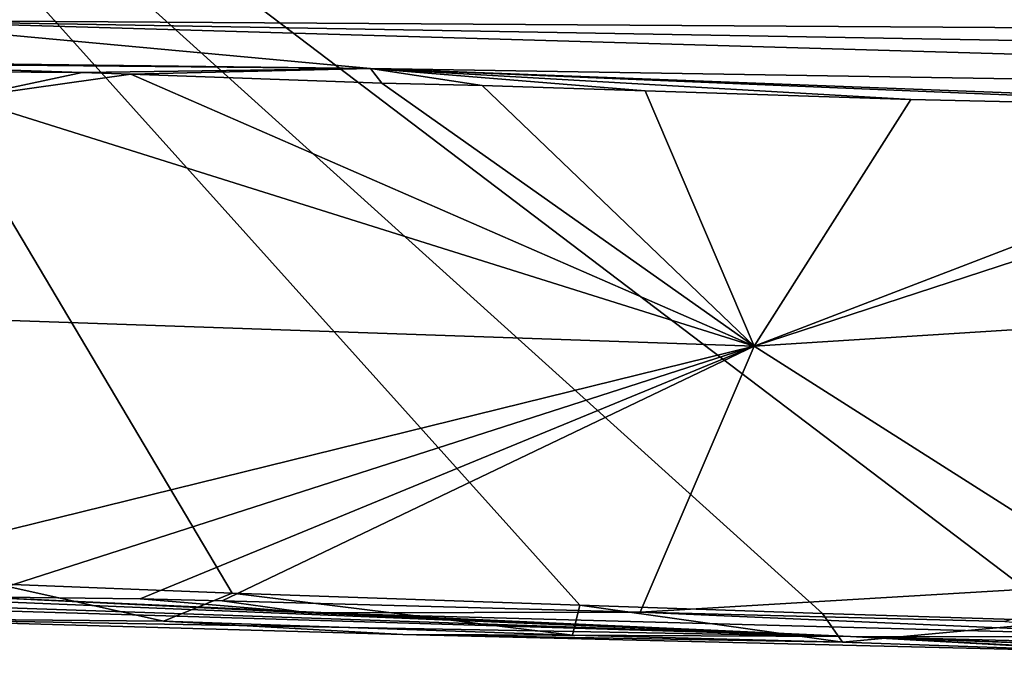
# Model space of a CAD drawing. Units: metres. Extents: x 18.5 to 34.6, y -2.3 to 0.3.
# Drawn here: x 31 to 31.9, y -2.3 to -1.7 of the extents above; entities that cross this region are included whole.
import ezdxf

# ---------------------------------------------------------------- set-up
doc = ezdxf.new("R2010")
doc.units = ezdxf.units.M

msp = doc.modelspace()

# ---------------------------------------------------------------- linework, layer by layer
at = {"layer": '1'}
for points in [[(31.68781, -0.80764, 27.74487), (30.53485, -1.15221, 27.74354), (32.8125, -1.87929, 27.74356)], [(31.68781, -0.80764, 27.74487), (32.8125, -1.87929, 27.74356), (32.88356, -0.86739, 27.74885)], [(30.53485, -1.15221, 27.74354), (30.92763, -2.18019, 27.73748), (31.14996, -2.18911, 27.73806)], [(30.53485, -1.15221, 27.74354), (31.14996, -2.18911, 27.73806), (31.47682, -2.20046, 27.73854)], [(30.53485, -1.15221, 27.74354), (31.47682, -2.20046, 27.73854), (31.70471, -2.20829, 27.73977)], [(30.53485, -1.15221, 27.74354), (31.70471, -2.20829, 27.73977), (31.93541, -2.21543, 27.73989)], [(30.53485, -1.15221, 27.74354), (31.93541, -2.21543, 27.73989), (32.8125, -1.87929, 27.74356)], [(30.788, -1.65056, 24.86731), (28.52643, -1.61728, 26.16767), (31.11344, -1.57069, 22.26296)], [(30.788, -1.65056, 24.86731), (31.11344, -1.57069, 22.26296), (34.02364, -1.67141, 20.60539)], [(31.11344, -1.57069, 22.26296), (34.21505, -1.63657, 18.9374), (34.02364, -1.67141, 20.60539)], [(30.48072, -1.68619, 26.78763), (30.788, -1.65056, 24.86731), (31.28017, -1.69617, 26.40105)], [(31.28017, -1.69617, 26.40105), (30.788, -1.65056, 24.86731), (33.66189, -1.73423, 24.54296)], [(34.3401, -1.71238, 22.03557), (30.788, -1.65056, 24.86731), (34.02364, -1.67141, 20.60539)], [(33.66189, -1.73423, 24.54296), (30.788, -1.65056, 24.86731), (34.3401, -1.71238, 22.03557)], [(30.48072, -1.68619, 26.78763), (31.28017, -1.69617, 26.40105), (30.74039, -1.69089, 26.74864)], [(30.81717, -1.69852, 26.78925), (30.74039, -1.69089, 26.74864), (31.0091, -1.69977, 26.79184)], [(30.74039, -1.69089, 26.74864), (31.28017, -1.69617, 26.40105), (31.0091, -1.69977, 26.79184)], [(30.89716, -1.72365, 26.7926), (30.81717, -1.69852, 26.78925), (31.0091, -1.69977, 26.79184)], [(30.89716, -1.72365, 26.7926), (31.0091, -1.69977, 26.79184), (31.0547, -1.70131, 26.79173)], [(31.64049, -1.95701, 26.78571), (30.89716, -1.72365, 26.7926), (31.0547, -1.70131, 26.79173)], [(31.0091, -1.69977, 26.79184), (31.28017, -1.69617, 26.40105), (31.0547, -1.70131, 26.79173)], [(31.0547, -1.70131, 26.79173), (31.28017, -1.69617, 26.40105), (31.29082, -1.70978, 26.78998)], [(31.0547, -1.70131, 26.79173), (31.29082, -1.70978, 26.78998), (31.64049, -1.95701, 26.78571)], [(31.29082, -1.70978, 26.78998), (31.28017, -1.69617, 26.40105), (31.38484, -1.7121, 26.79168)], [(31.38484, -1.7121, 26.79168), (31.28017, -1.69617, 26.40105), (31.53804, -1.71687, 26.78845)], [(31.53804, -1.71687, 26.78845), (31.28017, -1.69617, 26.40105), (31.78768, -1.72503, 26.79055)], [(31.78768, -1.72503, 26.79055), (31.28017, -1.69617, 26.40105), (32.21838, -1.73489, 26.78908)], [(32.21838, -1.73489, 26.78908), (31.28017, -1.69617, 26.40105), (32.48999, -1.7422, 26.79114)], [(33.66189, -1.73423, 24.54296), (32.48999, -1.7422, 26.79114), (31.28017, -1.69617, 26.40105)], [(31.64049, -1.95701, 26.78571), (31.29082, -1.70978, 26.78998), (31.38484, -1.7121, 26.79168)], [(31.64049, -1.95701, 26.78571), (31.38484, -1.7121, 26.79168), (31.53804, -1.71687, 26.78845)], [(31.64049, -1.95701, 26.78571), (31.53804, -1.71687, 26.78845), (31.78768, -1.72503, 26.79055)], [(30.36083, -1.91291, 26.78392), (30.89716, -1.72365, 26.7926), (31.64049, -1.95701, 26.78571)], [(31.64049, -1.95701, 26.78571), (31.78768, -1.72503, 26.79055), (32.21838, -1.73489, 26.78908)], [(31.64049, -1.95701, 26.78571), (32.21838, -1.73489, 26.78908), (32.25342, -1.75666, 26.79601)], [(32.20431, -1.92138, 26.78943), (31.64049, -1.95701, 26.78571), (32.25342, -1.75666, 26.79601)], [(30.7035, -2.18768, 26.7933), (30.36083, -1.91291, 26.78392), (31.64049, -1.95701, 26.78571)], [(31.99108, -2.17979, 26.78776), (31.64049, -1.95701, 26.78571), (32.20431, -1.92138, 26.78943)], [(30.7035, -2.18768, 26.7933), (31.64049, -1.95701, 26.78571), (30.90826, -2.19253, 26.79504)], [(30.90826, -2.19253, 26.79504), (31.64049, -1.95701, 26.78571), (31.06363, -2.19439, 26.79406)], [(31.06363, -2.19439, 26.79406), (31.64049, -1.95701, 26.78571), (31.14056, -2.19617, 26.78985)], [(31.14056, -2.19617, 26.78985), (31.64049, -1.95701, 26.78571), (31.53349, -2.20678, 26.79312)], [(31.53349, -2.20678, 26.79312), (31.64049, -1.95701, 26.78571), (31.99108, -2.17979, 26.78776)], [(29.64472, -2.16691, 26.89283), (30.32162, -2.18197, 26.84599), (31.7309, -2.22975, 27.19588)], [(30.77271, -2.21243, 27.71639), (29.64472, -2.16691, 26.89283), (31.7309, -2.22975, 27.19588)], [(30.32162, -2.18197, 26.84599), (30.7035, -2.18768, 26.7933), (31.7309, -2.22975, 27.19588)], [(30.92763, -2.18019, 27.73748), (30.77271, -2.21243, 27.71639), (31.08545, -2.21535, 27.72744)], [(30.92763, -2.18019, 27.73748), (31.08545, -2.21535, 27.72744), (31.14996, -2.18911, 27.73806)], [(31.53349, -2.20678, 26.79312), (31.99108, -2.17979, 26.78776), (31.87598, -2.21574, 26.79473)], [(31.7309, -2.22975, 27.19588), (30.7035, -2.18768, 26.7933), (30.90826, -2.19253, 26.79504)], [(31.14996, -2.18911, 27.73806), (31.08545, -2.21535, 27.72744), (31.46997, -2.22849, 27.72274)], [(31.14996, -2.18911, 27.73806), (31.46997, -2.22849, 27.72274), (31.47682, -2.20046, 27.73854)], [(31.7309, -2.22975, 27.19588), (30.90826, -2.19253, 26.79504), (31.22154, -2.20755, 26.8501)], [(30.90826, -2.19253, 26.79504), (31.06363, -2.19439, 26.79406), (31.22154, -2.20755, 26.8501)], [(31.06363, -2.19439, 26.79406), (31.14056, -2.19617, 26.78985), (31.22154, -2.20755, 26.8501)], [(31.14056, -2.19617, 26.78985), (31.53349, -2.20678, 26.79312), (31.22154, -2.20755, 26.8501)], [(31.47682, -2.20046, 27.73854), (31.46997, -2.22849, 27.72274), (31.72364, -2.23524, 27.7265)], [(31.72364, -2.23524, 27.7265), (31.70471, -2.20829, 27.73977), (31.47682, -2.20046, 27.73854)], [(31.22154, -2.20755, 26.8501), (31.53349, -2.20678, 26.79312), (32.07218, -2.23023, 26.85841)], [(31.22154, -2.20755, 26.8501), (32.07218, -2.23023, 26.85841), (31.7309, -2.22975, 27.19588)], [(32.07218, -2.23023, 26.85841), (31.53349, -2.20678, 26.79312), (31.87598, -2.21574, 26.79473)], [(31.70471, -2.20829, 27.73977), (31.72364, -2.23524, 27.7265), (31.93541, -2.21543, 27.73989)], [(30.77271, -2.21243, 27.71639), (31.31052, -2.22777, 27.64239), (31.08545, -2.21535, 27.72744)], [(30.77271, -2.21243, 27.71639), (31.7309, -2.22975, 27.19588), (31.31052, -2.22777, 27.64239)], [(31.08545, -2.21535, 27.72744), (31.31052, -2.22777, 27.64239), (31.46997, -2.22849, 27.72274)], [(31.93541, -2.21543, 27.73989), (31.72364, -2.23524, 27.7265), (31.99502, -2.24439, 27.7251)], [(31.46997, -2.22849, 27.72274), (31.31052, -2.22777, 27.64239), (31.72364, -2.23524, 27.7265)], [(31.72364, -2.23524, 27.7265), (31.31052, -2.22777, 27.64239), (31.99502, -2.24439, 27.7251)], [(31.99502, -2.24439, 27.7251), (31.31052, -2.22777, 27.64239), (31.7309, -2.22975, 27.19588)], [(32.07218, -2.23023, 26.85841), (32.85829, -2.25831, 27.05158), (31.7309, -2.22975, 27.19588)], [(31.99502, -2.24439, 27.7251), (31.7309, -2.22975, 27.19588), (32.04565, -2.24639, 27.72164)], [(32.29006, -2.25061, 27.72922), (32.04565, -2.24639, 27.72164), (31.7309, -2.22975, 27.19588)], [(32.29006, -2.25061, 27.72922), (31.7309, -2.22975, 27.19588), (32.65834, -2.26341, 27.65899)], [(32.65834, -2.26341, 27.65899), (31.7309, -2.22975, 27.19588), (32.85829, -2.25831, 27.05158)]]:
    msp.add_3dface(points, dxfattribs=at)

doc.saveas('drawing.dxf')
